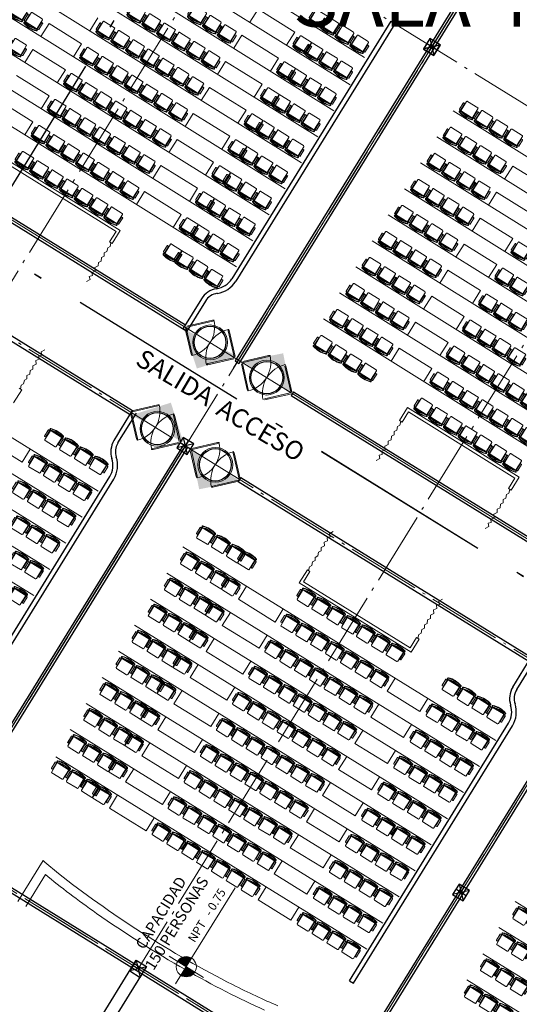
# Model space of a CAD drawing. Units: inches. Extents: x 844 to 2847, y 478 to 905.
# Drawn here: x 1429 to 1445, y 713 to 745 of the extents above; entities that cross this region are included whole.
import ezdxf

# ---------------------------------------------------------------- set-up
doc = ezdxf.new("R2010")
doc.units = ezdxf.units.IN
doc.header["$MEASUREMENT"] = 0
doc.linetypes.add('ACAD_ISO04W100', pattern=[30, 24, -3, 0, -3])
doc.linetypes.add('ACAD_ISO10W100', pattern=[18.5, 12, -3, 0.5, -3])
doc.layers.add('columnas', color=7, linetype='Continuous', lineweight=30, true_color=0x1e1e1e)
doc.layers.add('lineax', color=7, linetype='Continuous', lineweight=30, true_color=0xff7c00)
for name, color, linetype, lineweight in [('CORTE', 156, 'ACAD_ISO10W100', 30), ('ejes', 253, 'ACAD_ISO04W100', 0), ('linea', 252, 'Continuous', 30), ('muros', 142, 'Continuous', 30), ('Nautilus', 32, 'Continuous', 5), ('terreno', 253, 'Continuous', 5), ('texto', 156, 'Continuous', 70)]:
    doc.layers.add(name, color=color, linetype=linetype, lineweight=lineweight)
doc.styles.add('ARIALREG', font='arial.ttf')
doc.styles.get("Standard").update_dxf_attribs({"font": 'arial.ttf'})

# ---------------------------------------------------------------- blocks, each defined once
blk = doc.blocks.new('sillaudit')
for p, q in [((-0.253, -0.07), (-0.247, -0.088)), ((-0.239, -0.065), (-0.233, -0.083)), ((-0.22, -0.125), (-0.22, -0.45)), ((-0.195, -0.1), (0.195, -0.1)), ((0.22, -0.125), (0.22, -0.45)), ((0.233, -0.082), (0.239, -0.064)), ((0.248, -0.087), (0.254, -0.069)), ((0.195, -0.475), (-0.195, -0.475))]:
    blk.add_line(p, q)
at = {"color": 8}
for p, q in [((-0.082, -0.101), (-0.082, -0.074)), ((0.084, -0.074), (0.084, -0.101))]:
    blk.add_line(p, q, dxfattribs=at)
for points in [[(-0.285, -0.125, -0.414214), (-0.275, -0.115), (-0.245, -0.115, -0.414214), (-0.235, -0.125), (-0.235, -0.355, -0.414214), (-0.245, -0.365), (-0.275, -0.365, -0.414214), (-0.285, -0.355)], [(0.235, -0.125, -0.414214), (0.245, -0.115), (0.275, -0.115, -0.414214), (0.285, -0.125), (0.285, -0.355, -0.414214), (0.275, -0.365), (0.245, -0.365, -0.414214), (0.235, -0.355)]]:
    blk.add_lwpolyline(points, format="xyb", close=True)
for centre, radius, start, end in [((0.002, -0.775), 0.775, 72.2669, 107.9708), ((-0.23, -0.062), 0.025, 107.9708, 198.7349), ((-0.224, -0.08), 0.025, 198.7349, 287.9509), ((-0.23, -0.062), 0.01, 107.9708, 198.7349), ((0.002, -0.775), 0.76, 72.2669, 107.9708), ((-0.224, -0.08), 0.01, 198.7349, 287.9509), ((0.002, -0.775), 0.721, 72.2869, 107.9509), ((-0.195, -0.125), 0.025, 90, 180), ((0.002, -0.775), 0.706, 72.2869, 107.9509), ((0.195, -0.125), 0.025, 0, 90), ((0.224, -0.079), 0.025, 252.2869, 341.5029), ((0.224, -0.079), 0.01, 252.2869, 341.5029), ((0.23, -0.061), 0.01, 341.5029, 72.2669), ((0.23, -0.061), 0.025, 341.5029, 72.2669), ((-0.195, -0.45), 0.025, 180, 270), ((0.195, -0.45), 0.025, 270, 360)]:
    blk.add_arc(centre, radius, start, end)

msp = doc.modelspace()

# ---------------------------------------------------------------- hatches: boundary and pattern name
at = {"layer": 'linea', "ltscale": 0.05}
h = msp.add_hatch(color=256, dxfattribs=at)
h.paths.add_polyline_path([(1434.484, 734.045), (1434.309, 733.698), (1433.886, 734.983), (1434.233, 734.807, 0.414214)])
h.paths.add_polyline_path([(1434.309, 733.698), (1434.484, 734.045, 0.198912), (1434.917, 734.013, 0.198912), (1435.246, 734.296), (1435.594, 734.121)])
h = msp.add_hatch(color=256, dxfattribs=at)
h.paths.add_polyline_path([(1436.907, 733.874), (1437.124, 734.197), (1435.796, 733.936), (1436.119, 733.719, -0.414214)])
h.paths.add_polyline_path([(1437.124, 734.197), (1436.907, 733.874, -0.198912), (1437.147, 733.512, -0.198912), (1437.061, 733.087), (1437.384, 732.87)])
h = msp.add_hatch(color=256, dxfattribs=at)
h.paths.add_polyline_path([(1433.28, 732.24), (1433.46, 732.586), (1432.17, 732.178), (1432.515, 731.999, -0.414214)])
h.paths.add_polyline_path([(1433.46, 732.586), (1433.28, 732.24, -0.198912), (1433.56, 731.908, -0.198912), (1433.522, 731.475), (1433.867, 731.296)])
h = msp.add_hatch(color=256, dxfattribs=at)
h.paths.add_polyline_path([(1434.597, 730.087), (1434.382, 729.762), (1434.112, 731.088), (1434.437, 730.873, 0.414214)])
h.paths.add_polyline_path([(1434.382, 729.762), (1434.597, 730.087, 0.198912), (1435.023, 730.004, 0.198912), (1435.383, 730.247), (1435.707, 730.032)])

# ---------------------------------------------------------------- linework, layer by layer
at = {"layer": 'columnas'}
for p, q in [((1441.909, 744.462), (1442.039, 743.911)), ((1441.912, 744.457), (1442.042, 743.907)), ((1442.249, 744.252), (1441.698, 744.122)), ((1442.252, 744.247), (1441.702, 744.117)), ((1442.144, 744.081), (1441.803, 744.292)), ((1442.147, 744.077), (1441.807, 744.287)), ((1441.868, 744.016), (1442.079, 744.357)), ((1441.872, 744.012), (1442.082, 744.352)), ((1433.824, 731.004), (1434.035, 731.344)), ((1433.864, 731.45), (1433.994, 730.899)), ((1434.205, 731.239), (1433.654, 731.109)), ((1434.1, 731.069), (1433.759, 731.279)), ((1442.862, 716.891), (1442.992, 716.341)), ((1443.202, 716.681), (1442.651, 716.551)), ((1443.097, 716.511), (1442.756, 716.721)), ((1442.821, 716.446), (1443.032, 716.786)), ((1432.329, 714.398), (1432.459, 713.847)), ((1432.669, 714.188), (1432.119, 714.058)), ((1432.674, 714.189), (1432.123, 714.059)), ((1432.564, 714.018), (1432.224, 714.228))]:
    msp.add_line(p, q, dxfattribs=at)
for points in [[(1441.698, 744.122), (1442.039, 743.911), (1442.249, 744.252), (1441.909, 744.462)], [(1441.702, 744.117), (1442.042, 743.907), (1442.252, 744.247), (1441.912, 744.457)], [(1433.654, 731.109), (1433.994, 730.899), (1434.205, 731.239), (1433.864, 731.45)], [(1442.651, 716.551), (1442.992, 716.341), (1443.202, 716.681), (1442.862, 716.891)], [(1432.119, 714.058), (1432.459, 713.847), (1432.669, 714.188), (1432.329, 714.398)]]:
    msp.add_lwpolyline(points, close=True, dxfattribs=at)
at = {"layer": 'CORTE', "ltscale": 0.5}
for p, q in [((1469.581, 806.506), (1413.829, 716.296)), ((1469.582, 806.501), (1413.83, 716.292)), ((1399.029, 755.317), (1527.338, 676.018)), ((1399.03, 755.313), (1527.339, 676.014))]:
    msp.add_line(p, q, dxfattribs=at)
at = {"layer": 'ejes', "ltscale": 0.1}
for p, q in [((1477.369, 815.999), (1419.382, 722.174)), ((1483.877, 811.977), (1425.89, 718.152)), ((1490.384, 807.955), (1432.397, 714.13)), ((1496.885, 803.938), (1438.898, 710.113)), ((1435.47, 748.204), (1541.887, 682.434)), ((1420.915, 739.218), (1462.159, 713.728)), ((1399.684, 734.348), (1471.436, 690.003)), ((1400.024, 734.138), (1525.794, 656.408)), ((1446.944, 723.131), (1438.901, 710.117))]:
    msp.add_line(p, q, dxfattribs=at)
at = {"layer": 'lineax'}
msp.add_line((1442.927, 716.616), (1442.978, 716.628), dxfattribs=at)
at = {"layer": 'muros'}
for p, q in [((1443.485, 746.779), (1435.555, 733.947)), ((1443.613, 746.7), (1435.682, 733.868)), ((1440.635, 745.02), (1435.446, 736.624)), ((1440.763, 744.941), (1435.574, 736.545)), ((1440.635, 745.02), (1440.763, 744.941)), ((1424.448, 740.988), (1433.932, 735.126)), ((1424.369, 740.86), (1433.981, 734.919)), ((1422.639, 738.064), (1432.128, 732.199)), ((1422.718, 738.191), (1432.207, 732.327)), ((1434.457, 735.975), (1433.854, 734.998)), ((1434.585, 735.896), (1433.981, 734.919)), ((1399.644, 734.285), (1451.874, 702.005)), ((1399.723, 734.412), (1471.476, 690.067)), ((1435.555, 733.947), (1435.682, 733.868)), ((1437.463, 732.944), (1437.384, 732.816)), ((1437.463, 732.944), (1446.947, 727.082)), ((1437.384, 732.816), (1446.869, 726.955)), ((1431.604, 731.35), (1432.207, 732.327)), ((1431.732, 731.272), (1432.335, 732.248)), ((1432.207, 732.327), (1432.128, 732.199)), ((1433.87, 731.213), (1425.826, 718.197)), ((1433.998, 731.134), (1425.953, 718.118)), ((1426.277, 721.779), (1431.465, 730.175)), ((1426.404, 721.701), (1431.593, 730.096)), ((1435.738, 730.145), (1435.659, 730.017)), ((1435.659, 730.017), (1445.139, 724.158)), ((1435.738, 730.145), (1445.218, 724.286)), ((1444.615, 723.309), (1445.218, 724.286)), ((1444.742, 723.231), (1445.346, 724.207)), ((1446.88, 723.171), (1438.837, 710.157)), ((1447.007, 723.092), (1438.964, 710.078)), ((1439.287, 713.738), (1444.476, 722.134)), ((1439.415, 713.66), (1444.604, 722.055)), ((1432.319, 714.414), (1428.534, 708.292)), ((1432.659, 714.204), (1428.874, 708.082)), ((1439.287, 713.738), (1439.415, 713.66))]:
    msp.add_line(p, q, dxfattribs=at)
for centre, radius, start, end in [((1434.851, 736.992), 0.7, 278.2877, 328.2825), ((1434.851, 736.992), 0.85, 278.2877, 328.2825), ((1435.052, 735.607), 0.7, 98.2877, 148.2825), ((1435.052, 735.607), 0.55, 98.2877, 148.2825), ((1432.199, 730.982), 0.7, 148.2827, 198.2775), ((1432.199, 730.982), 0.55, 148.2827, 198.2775), ((1430.87, 730.543), 0.7, 328.2827, 18.2775), ((1430.87, 730.543), 0.85, 328.2827, 18.2775), ((1445.21, 722.941), 0.7, 148.2827, 198.2775), ((1445.21, 722.941), 0.55, 148.2827, 198.2775), ((1443.881, 722.502), 0.7, 328.2827, 18.2775), ((1443.881, 722.502), 0.85, 328.2827, 18.2775)]:
    msp.add_arc(centre, radius, start, end, dxfattribs=at)
at = {"layer": 'Nautilus', "ltscale": 0.05}
for centre, radius in [((1434.74, 734.552), 0.567), ((1434.74, 734.552), 0.528), ((1434.74, 734.552), 0.517), ((1436.59, 733.403), 0.567), ((1436.59, 733.403), 0.528), ((1436.59, 733.403), 0.517), ((1433.019, 731.737), 0.567), ((1433.019, 731.737), 0.528), ((1433.019, 731.737), 0.517), ((1434.91, 730.56), 0.567), ((1434.91, 730.56), 0.528), ((1434.91, 730.56), 0.517)]:
    msp.add_circle(centre, radius, dxfattribs=at)
at = {"layer": 'terreno'}
for p, q in [((1439.776, 743.837), (1429.651, 750.148)), ((1439.306, 742.952), (1429.122, 749.299)), ((1438.777, 742.103), (1428.593, 748.45)), ((1438.249, 741.254), (1428.065, 747.602)), ((1437.72, 740.406), (1427.536, 746.753)), ((1443.549, 746.739), (1435.504, 733.723)), ((1437.191, 739.557), (1427.007, 745.904)), ((1436.04, 744.988), (1436.305, 745.412)), ((1437.5, 744.667), (1436.305, 745.412)), ((1430.811, 744.711), (1431.076, 745.136)), ((1436.662, 738.708), (1426.478, 745.056)), ((1429.219, 744.526), (1429.483, 744.95)), ((1430.547, 744.287), (1429.483, 744.95)), ((1435.511, 744.139), (1435.776, 744.563)), ((1436.971, 743.818), (1435.776, 744.563)), ((1437.236, 744.242), (1437.5, 744.667)), ((1436.133, 737.86), (1425.949, 744.207)), ((1430.283, 743.863), (1430.547, 744.287)), ((1428.69, 743.677), (1428.954, 744.101)), ((1430.018, 743.438), (1428.954, 744.101)), ((1436.707, 743.394), (1436.971, 743.818)), ((1434.982, 743.29), (1435.247, 743.715)), ((1436.442, 742.969), (1435.247, 743.715)), ((1435.604, 737.011), (1425.42, 743.358)), ((1429.489, 742.59), (1428.425, 743.253)), ((1429.754, 743.014), (1430.018, 743.438)), ((1434.453, 742.442), (1434.718, 742.866)), ((1435.913, 742.121), (1434.718, 742.866)), ((1436.178, 742.545), (1436.442, 742.969)), ((1429.225, 742.165), (1429.489, 742.59)), ((1428.96, 741.741), (1427.896, 742.404)), ((1433.924, 741.593), (1434.189, 742.017)), ((1435.384, 741.272), (1434.189, 742.017)), ((1435.649, 741.696), (1435.913, 742.121)), ((1452.791, 735.794), (1442.666, 742.104)), ((1428.696, 741.317), (1428.96, 741.741)), ((1435.12, 740.848), (1435.384, 741.272)), ((1452.321, 734.908), (1442.137, 741.255)), ((1424.418, 740.918), (1461.638, 717.915)), ((1433.395, 740.744), (1433.66, 741.169)), ((1434.855, 740.423), (1433.66, 741.169)), ((1431.809, 738.198), (1428.167, 740.468)), ((1431.671, 738.166), (1428.199, 740.33)), ((1432.866, 739.896), (1433.131, 740.32)), ((1434.327, 739.575), (1433.131, 740.32)), ((1434.591, 739.999), (1434.855, 740.423)), ((1451.792, 734.059), (1441.608, 740.407)), ((1444.349, 739.877), (1444.614, 740.301)), ((1445.678, 739.638), (1444.614, 740.301)), ((1430.433, 740.229), (1430.412, 740.242)), ((1432.338, 739.047), (1432.602, 739.471)), ((1433.798, 738.726), (1432.602, 739.471)), ((1434.062, 739.15), (1434.327, 739.575)), ((1451.264, 733.211), (1441.08, 739.558)), ((1443.82, 739.028), (1444.085, 739.452)), ((1445.149, 738.789), (1444.085, 739.452)), ((1433.533, 738.302), (1433.798, 738.726)), ((1450.735, 732.362), (1440.551, 738.709)), ((1443.291, 738.179), (1443.556, 738.604)), ((1444.62, 737.941), (1443.556, 738.604)), ((1431.459, 737.827), (1431.671, 738.166)), ((1431.544, 737.774), (1431.809, 738.198)), ((1431.544, 737.774), (1431.459, 737.827)), ((1450.206, 731.513), (1440.022, 737.861)), ((1442.762, 737.331), (1443.027, 737.755)), ((1444.091, 737.092), (1443.027, 737.755)), ((1444.355, 737.516), (1444.62, 737.941)), ((1443.826, 736.668), (1444.091, 737.092)), ((1449.677, 730.665), (1439.493, 737.012)), ((1442.233, 736.482), (1442.498, 736.906)), ((1443.562, 736.243), (1442.498, 736.906)), ((1449.148, 729.816), (1438.964, 736.163)), ((1443.297, 735.819), (1443.562, 736.243)), ((1420.879, 736.011), (1431.087, 729.702)), ((1441.705, 735.633), (1441.969, 736.058)), ((1443.033, 735.395), (1441.969, 736.058)), ((1420.353, 735.161), (1430.561, 728.852)), ((1448.619, 728.967), (1438.435, 735.315)), ((1441.176, 734.785), (1441.44, 735.209)), ((1442.504, 734.546), (1441.44, 735.209)), ((1442.769, 734.97), (1443.033, 735.395)), ((1442.24, 734.122), (1442.504, 734.546)), ((1419.827, 734.31), (1430.035, 728.001)), ((1440.647, 733.936), (1440.911, 734.36)), ((1441.975, 733.697), (1440.911, 734.36)), ((1441.711, 733.273), (1441.975, 733.697)), ((1419.302, 733.459), (1429.509, 727.15)), ((1428.592, 733.008), (1428.329, 732.582)), ((1428.507, 733.06), (1428.592, 733.008)), ((1418.776, 732.609), (1428.984, 726.3)), ((1440.917, 732), (1441.182, 732.424)), ((1441.002, 731.947), (1441.214, 732.287)), ((1444.824, 730.155), (1441.182, 732.424)), ((1444.686, 730.123), (1441.214, 732.287)), ((1441.002, 731.947), (1440.917, 732)), ((1443.448, 732.185), (1443.427, 732.198)), ((1427.54, 731.306), (1428.607, 730.647)), ((1433.929, 731.174), (1425.885, 718.158)), ((1433.934, 731.174), (1425.889, 718.157)), ((1428.87, 731.073), (1428.607, 730.647)), ((1444.474, 729.783), (1444.686, 730.123)), ((1444.559, 729.73), (1444.824, 730.155)), ((1444.559, 729.73), (1444.474, 729.783)), ((1433.85, 727.883), (1444.058, 721.574)), ((1437.913, 727.136), (1437.65, 726.71)), ((1437.913, 727.136), (1437.998, 727.083)), ((1433.324, 727.032), (1443.532, 720.724)), ((1437.998, 727.083), (1437.787, 726.743)), ((1435.926, 726.6), (1435.663, 726.175)), ((1437.65, 726.71), (1441.3, 724.454)), ((1437.787, 726.743), (1441.268, 724.592)), ((1432.799, 726.182), (1443.006, 719.873)), ((1435.663, 726.175), (1436.861, 725.434)), ((1437.124, 725.86), (1436.861, 725.434)), ((1435.4, 725.75), (1435.137, 725.324)), ((1432.273, 725.331), (1442.481, 719.022)), ((1435.137, 725.324), (1436.335, 724.584)), ((1434.874, 724.899), (1434.611, 724.474)), ((1436.598, 725.009), (1436.335, 724.584)), ((1441.478, 724.932), (1441.268, 724.592)), ((1441.563, 724.879), (1441.3, 724.454)), ((1441.478, 724.932), (1441.563, 724.879)), ((1439.033, 724.685), (1439.054, 724.672)), ((1431.747, 724.48), (1441.955, 718.172)), ((1434.611, 724.474), (1435.81, 723.733)), ((1434.348, 724.048), (1434.086, 723.623)), ((1436.073, 724.158), (1435.81, 723.733)), ((1431.221, 723.63), (1441.429, 717.321)), ((1434.086, 723.623), (1435.284, 722.882)), ((1440.774, 723.604), (1440.512, 723.178)), ((1435.547, 723.308), (1435.284, 722.882)), ((1433.823, 723.198), (1433.56, 722.772)), ((1440.512, 723.178), (1441.578, 722.519)), ((1441.841, 722.944), (1441.578, 722.519)), ((1430.696, 722.779), (1440.903, 716.47)), ((1433.56, 722.772), (1434.758, 722.032)), ((1440.249, 722.753), (1439.986, 722.328)), ((1433.297, 722.347), (1433.034, 721.922)), ((1435.021, 722.457), (1434.758, 722.032)), ((1439.986, 722.328), (1441.052, 721.668)), ((1441.315, 722.094), (1441.052, 721.668)), ((1430.17, 721.928), (1440.378, 715.62)), ((1433.034, 721.922), (1434.233, 721.181)), ((1439.723, 721.902), (1439.46, 721.477)), ((1432.771, 721.496), (1432.508, 721.071)), ((1434.495, 721.606), (1434.233, 721.181)), ((1439.46, 721.477), (1440.527, 720.818)), ((1429.704, 721.041), (1439.852, 714.769)), ((1432.508, 721.071), (1433.707, 720.33)), ((1439.197, 721.052), (1438.934, 720.626)), ((1440.789, 721.243), (1440.527, 720.818)), ((1433.97, 720.756), (1433.707, 720.33)), ((1432.246, 720.646), (1431.983, 720.22)), ((1438.934, 720.626), (1440.001, 719.967)), ((1440.264, 720.392), (1440.001, 719.967)), ((1431.983, 720.22), (1433.181, 719.48)), ((1438.671, 720.201), (1438.409, 719.776)), ((1431.72, 719.795), (1431.457, 719.37)), ((1433.444, 719.905), (1433.181, 719.48)), ((1438.409, 719.776), (1439.475, 719.116)), ((1439.738, 719.542), (1439.475, 719.116)), ((1431.457, 719.37), (1432.655, 718.629)), ((1438.146, 719.35), (1437.883, 718.925)), ((1432.918, 719.054), (1432.655, 718.629)), ((1437.883, 718.925), (1438.949, 718.266)), ((1437.62, 718.5), (1437.357, 718.074)), ((1439.212, 718.691), (1438.949, 718.266)), ((1437.357, 718.074), (1438.424, 717.415)), ((1438.686, 717.84), (1438.424, 717.415)), ((1429.291, 717.654), (1428.467, 716.32)), ((1437.094, 717.649), (1436.831, 717.224)), ((1429.365, 717.202), (1428.722, 716.162)), ((1436.831, 717.224), (1437.898, 716.565)), ((1438.161, 716.99), (1437.898, 716.565)), ((1433.614, 713.636, 0.134), (1435.56, 716.773)), ((1436.569, 716.798), (1436.306, 716.373)), ((1436.306, 716.373), (1437.372, 715.714)), ((1444.69, 716.32), (1454.898, 710.011)), ((1437.635, 716.139), (1437.372, 715.714)), ((1444.164, 715.47), (1454.372, 709.161)), ((1443.639, 714.619), (1453.846, 708.31)), ((1433.4, 714.543, 0.134), (1434.521, 713.85, 0.134)), ((1443.113, 713.768), (1453.321, 707.459))]:
    msp.add_line(p, q, dxfattribs=at)
at = {"layer": 'terreno', "extrusion": (1.03782e-16, -6.5014e-17, -1)}
for p, q in [((1433.976, 735.084), (1434.817, 735.277)), ((1434.825, 735.243), (1433.984, 735.05)), ((1434.817, 735.277), (1434.865, 735.276)), ((1434.867, 735.265), (1434.825, 735.243)), ((1434.865, 735.276), (1434.867, 735.265)), ((1434.121, 734.166), (1433.928, 735.007)), ((1433.962, 735.015), (1434.155, 734.174)), ((1435.33, 734.975), (1435.329, 734.927)), ((1435.329, 734.927), (1435.523, 734.086)), ((1435.342, 734.977), (1435.33, 734.975)), ((1435.363, 734.935), (1435.342, 734.977)), ((1435.557, 734.094), (1435.363, 734.935)), ((1434.155, 734.174), (1434.154, 734.126)), ((1434.143, 734.123), (1434.121, 734.166)), ((1434.154, 734.126), (1434.143, 734.123)), ((1434.66, 733.858), (1434.617, 733.836)), ((1435.501, 734.051), (1434.66, 733.858)), ((1434.668, 733.824), (1435.509, 734.017)), ((1435.952, 733.011), (1435.759, 733.852)), ((1435.793, 733.86), (1435.986, 733.019)), ((1435.807, 733.929), (1436.648, 734.122)), ((1436.656, 734.088), (1435.815, 733.895)), ((1436.648, 734.122), (1436.696, 734.121)), ((1436.699, 734.11), (1436.656, 734.088)), ((1436.696, 734.121), (1436.699, 734.11)), ((1434.617, 733.836), (1434.619, 733.824)), ((1434.619, 733.824), (1434.668, 733.824)), ((1437.18, 733.778), (1437.373, 732.937)), ((1437.192, 733.829), (1437.181, 733.826)), ((1437.214, 733.786), (1437.192, 733.829)), ((1437.407, 732.945), (1437.214, 733.786)), ((1435.974, 732.969), (1435.952, 733.011)), ((1435.985, 732.971), (1435.974, 732.969)), ((1435.986, 733.019), (1435.985, 732.971)), ((1437.351, 732.902), (1436.51, 732.709)), ((1436.518, 732.675), (1437.359, 732.868)), ((1432.174, 732.254), (1432.367, 731.413)), ((1432.188, 732.323), (1433.029, 732.516)), ((1433.037, 732.482), (1432.196, 732.289)), ((1433.029, 732.516), (1433.077, 732.516)), ((1433.08, 732.504), (1433.037, 732.482)), ((1433.077, 732.516), (1433.08, 732.504)), ((1432.333, 731.405), (1432.14, 732.246)), ((1433.543, 732.214), (1433.542, 732.166)), ((1433.542, 732.166), (1433.735, 731.325)), ((1433.554, 732.217), (1433.543, 732.214)), ((1433.576, 732.174), (1433.554, 732.217)), ((1433.769, 731.333), (1433.576, 732.174)), ((1432.355, 731.363), (1432.333, 731.405)), ((1432.367, 731.365), (1432.355, 731.363)), ((1432.367, 731.413), (1432.367, 731.365)), ((1433.713, 731.29), (1432.872, 731.097)), ((1434.141, 731.095), (1434.982, 731.288)), ((1434.982, 731.288), (1435.03, 731.287)), ((1435.03, 731.287), (1435.033, 731.276)), ((1432.872, 731.097), (1432.829, 731.075)), ((1432.829, 731.075), (1432.832, 731.064)), ((1432.832, 731.064), (1432.88, 731.063)), ((1432.88, 731.063), (1433.721, 731.256)), ((1434.286, 730.177), (1434.093, 731.018)), ((1434.127, 731.026), (1434.32, 730.185)), ((1434.99, 731.254), (1434.149, 731.061)), ((1435.033, 731.276), (1434.99, 731.254)), ((1435.507, 730.989), (1435.495, 730.986)), ((1435.495, 730.986), (1435.495, 730.938)), ((1435.529, 730.946), (1435.507, 730.989)), ((1435.495, 730.938), (1435.688, 730.097)), ((1435.722, 730.105), (1435.529, 730.946)), ((1434.308, 730.134), (1434.286, 730.177)), ((1434.319, 730.137), (1434.308, 730.134)), ((1434.32, 730.185), (1434.319, 730.137)), ((1435.666, 730.062), (1434.825, 729.869)), ((1434.833, 729.835), (1435.674, 730.028)), ((1434.825, 729.869), (1434.782, 729.847)), ((1434.782, 729.847), (1434.785, 729.836)), ((1434.785, 729.836), (1434.833, 729.835))]:
    msp.add_line(p, q, dxfattribs=at)
at = {"layer": 'terreno'}
for points in [[(1431.502, 737.8), (1431.476, 737.675), (1431.398, 737.638), (1431.371, 737.513), (1431.286, 737.471), (1431.288, 737.367), (1431.197, 737.322), (1431.184, 737.2), (1431.094, 737.157), (1431.091, 737.044), (1430.983, 736.998), (1430.992, 736.873), (1430.885, 736.834), (1430.898, 736.728), (1430.796, 736.704), (1430.821, 736.598), (1430.701, 736.532)], [(1428.549, 733.034), (1428.574, 733.159), (1428.652, 733.197), (1428.679, 733.322), (1428.764, 733.364), (1428.761, 733.468), (1428.852, 733.514), (1428.865, 733.636), (1428.954, 733.679), (1428.957, 733.791), (1429.065, 733.839), (1429.055, 733.963), (1429.162, 734.003), (1429.149, 734.109), (1429.251, 734.133), (1429.226, 734.239), (1429.345, 734.305)], [(1440.96, 731.974), (1440.934, 731.849), (1440.856, 731.811), (1440.829, 731.686), (1440.744, 731.644), (1440.746, 731.54), (1440.655, 731.495), (1440.642, 731.373), (1440.552, 731.33), (1440.549, 731.218), (1440.441, 731.171), (1440.45, 731.047), (1440.343, 731.007), (1440.356, 730.901), (1440.254, 730.877), (1440.279, 730.771), (1440.159, 730.705)], [(1444.517, 729.757), (1444.491, 729.632), (1444.413, 729.594), (1444.386, 729.469), (1444.301, 729.427), (1444.303, 729.323), (1444.212, 729.278), (1444.199, 729.156), (1444.109, 729.113), (1444.106, 729.001), (1443.998, 728.954), (1444.007, 728.83), (1443.9, 728.79), (1443.913, 728.684), (1443.811, 728.66), (1443.836, 728.554), (1443.716, 728.488)], [(1437.955, 727.109), (1437.98, 727.234), (1438.058, 727.272), (1438.085, 727.398), (1438.17, 727.439), (1438.167, 727.543), (1438.258, 727.589), (1438.271, 727.711), (1438.36, 727.754), (1438.363, 727.867), (1438.471, 727.914), (1438.461, 728.038), (1438.568, 728.078), (1438.555, 728.184), (1438.656, 728.208), (1438.632, 728.314), (1438.751, 728.381)], [(1441.52, 724.906), (1441.545, 725.031), (1441.624, 725.069), (1441.65, 725.194), (1441.735, 725.236), (1441.732, 725.34), (1441.823, 725.386), (1441.836, 725.508), (1441.925, 725.551), (1441.928, 725.663), (1442.036, 725.711), (1442.026, 725.835), (1442.133, 725.875), (1442.121, 725.981), (1442.222, 726.005), (1442.197, 726.111), (1442.317, 726.177)]]:
    msp.add_lwpolyline(points, dxfattribs=at)
at = {"layer": 'terreno', "const_width": 0.33, "elevation": 0.134}
for points in [[(1434.047, 714.337, 0.414214), (1433.82, 714.283, 1)], [(1433.874, 714.056, 0.414214), (1434.101, 714.11, 0.414214)]]:
    msp.add_lwpolyline(points, format="xyb", dxfattribs=at)
at = {"layer": 'terreno'}
msp.add_circle((1433.961, 714.197, 0.134), 0.33, dxfattribs=at)
at = {"layer": 'terreno', "extrusion": (1.03782e-16, -6.5014e-17, -1)}
for centre, start, end in [((-1433.934, 735.056), 166.7154, 257.4157), ((-1435.55, 734.044), 346.7141, 77.4144), ((-1435.766, 733.902), 166.7154, 257.4157), ((-1437.4, 732.895), 346.7141, 77.4144), ((-1432.147, 732.296), 166.7154, 257.4157), ((-1433.763, 731.284), 346.7141, 77.4144), ((-1434.099, 731.068), 166.7154, 257.4157), ((-1435.715, 730.055), 346.7141, 77.4144)]:
    msp.add_arc(centre, 0.956, start, end, dxfattribs=at)
at = {"layer": 'terreno'}
for points, knots in [([(1436.947, 712.922), (1436.484, 713.119), (1435.986, 713.352), (1434.507, 714.101), (1433.479, 714.69), (1431.517, 715.943), (1430.584, 716.607), (1429.621, 717.378), (1429.452, 717.517), (1429.291, 717.654)], [4.067539, 4.067539, 4.067539, 4.067539, 4.317476, 4.317476, 4.784979, 4.784979, 5.252482, 5.252482, 5.3572, 5.3572, 5.3572, 5.3572]), ([(1436.51, 712.785), (1435.707, 713.142), (1434.825, 713.593), (1432.943, 714.664), (1431.944, 715.297), (1430.429, 716.362), (1429.865, 716.79), (1429.365, 717.202)], [4.123337, 4.123337, 4.123337, 4.123337, 4.537188, 4.537188, 4.996172, 4.996172, 5.301475, 5.301475, 5.301475, 5.301475])]:
    msp.add_open_spline(points, degree=3, knots=knots, dxfattribs=at)

# ---------------------------------------------------------------- block references
for p, rotation in [((1428.362, 745.101), 148.0667456266476), ((1432.212, 745.058), 148.0667456266476), ((1434.192, 745.002), 148.0667456266476), ((1438.152, 744.891), 148.0667456266476), ((1428.846, 744.799), 148.0667456266476), ((1432.696, 744.757), 148.0667456266476), ((1434.676, 744.701), 148.0667456266476), ((1438.517, 744.663), 148.0667456266476), ((1431.199, 744.511), 148.0667456266476), ((1433.179, 744.455), 148.0667456266476), ((1435.16, 744.399), 148.0667456266476), ((1439.001, 744.362), 148.0667456266476), ((1428.317, 743.951), 148.0667456266476), ((1431.683, 744.209), 148.0667456266476), ((1432.167, 743.908), 148.0667456266476), ((1433.663, 744.154), 148.0667456266476), ((1437.623, 744.042), 148.0667456266476), ((1439.485, 744.06), 148.0667456266476), ((1430.67, 743.662), 148.0667456266476), ((1432.65, 743.606), 148.0667456266476), ((1434.147, 743.852), 148.0667456266476), ((1437.988, 743.814), 148.0667456266476), ((1431.154, 743.361), 148.0667456266476), ((1433.134, 743.305), 148.0667456266476), ((1434.631, 743.551), 148.0667456266476), ((1438.472, 743.513), 148.0667456266476), ((1431.638, 743.059), 148.0667456266476), ((1433.618, 743.003), 148.0667456266476), ((1437.095, 743.193), 148.0667456266476), ((1437.459, 742.966), 148.0667456266476), ((1438.956, 743.212), 148.0667456266476), ((1430.141, 742.814), 148.0667456266476), ((1432.122, 742.758), 148.0667456266476), ((1434.102, 742.702), 148.0667456266476), ((1437.943, 742.664), 148.0667456266476), ((1430.625, 742.512), 148.0667456266476), ((1432.605, 742.456), 148.0667456266476), ((1436.566, 742.345), 148.0667456266476), ((1438.427, 742.363), 148.0667456266476), ((1431.109, 742.211), 148.0667456266476), ((1433.089, 742.155), 148.0667456266476), ((1436.931, 742.117), 148.0667456266476), ((1429.612, 741.965), 148.0667456266476), ((1430.096, 741.663), 148.0667456266476), ((1431.593, 741.909), 148.0667456266476), ((1433.573, 741.853), 148.0667456266476), ((1437.414, 741.816), 148.0667456266476), ((1443.054, 741.903), 148.0667456266476), ((1430.58, 741.362), 148.0667456266476), ((1432.076, 741.608), 148.0667456266476), ((1436.037, 741.496), 148.0667456266476), ((1437.898, 741.514), 148.0667456266476), ((1443.538, 741.602), 148.0667456266476), ((1429.084, 741.116), 148.0667456266476), ((1431.064, 741.06), 148.0667456266476), ((1432.56, 741.306), 148.0667456266476), ((1433.044, 741.005), 148.0667456266476), ((1436.402, 741.268), 148.0667456266476), ((1442.525, 741.055), 148.0667456266476), ((1444.022, 741.3), 148.0667456266476), ((1429.567, 740.815), 148.0667456266476), ((1431.547, 740.759), 148.0667456266476), ((1436.885, 740.967), 148.0667456266476), ((1443.009, 740.753), 148.0667456266476), ((1444.505, 740.999), 148.0667456266476), ((1430.051, 740.513), 148.0667456266476), ((1432.031, 740.457), 148.0667456266476), ((1435.508, 740.647), 148.0667456266476), ((1435.873, 740.42), 148.0667456266476), ((1437.369, 740.666), 148.0667456266476), ((1443.493, 740.452), 148.0667456266476), ((1428.555, 740.268), 148.0667456266476), ((1430.535, 740.212), 148.0667456266476), ((1432.515, 740.156), 148.0667456266476), ((1436.356, 740.118), 148.0667456266476), ((1441.996, 740.206), 148.0667456266476), ((1443.976, 740.15), 148.0667456266476), ((1429.038, 739.966), 148.0667456266476), ((1431.018, 739.91), 148.0667456266476), ((1434.979, 739.799), 148.0667456266476), ((1436.84, 739.817), 148.0667456266476), ((1442.48, 739.905), 148.0667456266476), ((1429.522, 739.665), 148.0667456266476), ((1431.502, 739.609), 148.0667456266476), ((1435.344, 739.571), 148.0667456266476), ((1442.964, 739.603), 148.0667456266476), ((1430.006, 739.363), 148.0667456266476), ((1431.986, 739.307), 148.0667456266476), ((1435.827, 739.27), 148.0667456266476), ((1441.467, 739.357), 148.0667456266476), ((1443.447, 739.302), 148.0667456266476), ((1430.49, 739.062), 148.0667456266476), ((1430.973, 738.76), 148.0667456266476), ((1434.45, 738.95), 148.0667456266476), ((1436.311, 738.968), 148.0667456266476), ((1441.951, 739.056), 148.0667456266476), ((1431.457, 738.459), 148.0667456266476), ((1434.815, 738.722), 148.0667456266476), ((1440.938, 738.509), 148.0667456266476), ((1442.435, 738.754), 148.0667456266476), ((1442.919, 738.453), 148.0667456266476), ((1435.299, 738.421), 148.0667456266476), ((1435.782, 738.12), 148.0667456266476), ((1441.422, 738.207), 148.0667456266476), ((1433.921, 738.101), 148.0667456266476), ((1434.286, 737.874), 148.0667456266476), ((1441.906, 737.906), 148.0667456266476), ((1434.77, 737.572), 148.0667456266476), ((1440.409, 737.66), 148.0667456266476), ((1442.39, 737.604), 148.0667456266476), ((1433.392, 737.253), 148.0667456266476), ((1435.253, 737.271), 148.0667456266476), ((1440.893, 737.359), 148.0667456266476), ((1444.743, 737.316), 148.0667456266476), ((1433.757, 737.025), 148.0667456266476), ((1441.377, 737.057), 148.0667456266476), ((1434.241, 736.724), 148.0667456266476), ((1439.881, 736.811), 148.0667456266476), ((1440.364, 736.51), 148.0667456266476), ((1441.861, 736.756), 148.0667456266476), ((1434.724, 736.422), 148.0667456266476), ((1440.848, 736.208), 148.0667456266476), ((1444.214, 736.467), 148.0667456266476), ((1439.352, 735.963), 148.0667456266476), ((1441.332, 735.907), 148.0667456266476), ((1444.698, 736.166), 148.0667456266476), ((1439.835, 735.661), 148.0667456266476), ((1443.685, 735.618), 148.0667456266476), ((1440.319, 735.36), 148.0667456266476), ((1444.169, 735.317), 148.0667456266476), ((1438.823, 735.114), 148.0667456266476), ((1440.803, 735.058), 148.0667456266476), ((1444.653, 735.016), 148.0667456266476), ((1439.306, 734.813), 148.0667456266476), ((1443.156, 734.77), 148.0667456266476), ((1438.294, 734.265), 148.0667456266476), ((1439.79, 734.511), 148.0667456266476), ((1443.64, 734.468), 148.0667456266476), ((1438.777, 733.964), 148.0667456266476), ((1440.274, 734.21), 148.0667456266476), ((1444.124, 734.167), 148.0667456266476), ((1439.261, 733.662), 148.0667456266476), ((1442.627, 733.921), 148.0667456266476), ((1443.111, 733.62), 148.0667456266476), ((1444.608, 733.865), 148.0667456266476), ((1439.745, 733.361), 148.0667456266476), ((1443.595, 733.318), 148.0667456266476), ((1442.098, 733.072), 148.0667456266476), ((1444.079, 733.017), 148.0667456266476), ((1442.582, 732.771), 148.0667456266476), ((1444.562, 732.715), 148.0667456266476), ((1443.066, 732.47), 148.0667456266476), ((1445.046, 732.414), 148.0667456266476), ((1441.57, 732.224), 148.0667456266476), ((1443.55, 732.168), 148.0667456266476), ((1442.053, 731.922), 148.0667456266476), ((1444.033, 731.867), 148.0667456266476), ((1442.537, 731.621), 148.0667456266476), ((1444.517, 731.565), 148.0667456266476), ((1429.769, 731.651), 328.2825299649354), ((1443.021, 731.319), 148.0667456266476), ((1445.001, 731.264), 148.0667456266476), ((1430.254, 731.351), 328.2825299649354), ((1443.505, 731.018), 148.0667456266476), ((1430.739, 731.052), 328.2825299649354), ((1443.988, 730.716), 148.0667456266476), ((1444.472, 730.415), 148.0667456266476), ((1429.243, 730.8), 328.2825299649354), ((1429.728, 730.501), 328.2825299649354), ((1431.224, 730.752), 328.2825299649354), ((1430.213, 730.201), 328.2825299649354), ((1428.718, 729.95), 328.2825299649354), ((1430.698, 729.901), 328.2825299649354), ((1429.203, 729.65), 328.2825299649354), ((1429.687, 729.35), 328.2825299649354), ((1430.172, 729.051), 328.2825299649354), ((1428.677, 728.799), 328.2825299649354), ((1429.162, 728.5), 328.2825299649354), ((1434.727, 728.475), 328.2825299649354), ((1429.647, 728.2), 328.2825299649354), ((1435.212, 728.176), 328.2825299649354), ((1428.636, 727.649), 328.2825299649354), ((1434.202, 727.625), 328.2825299649354), ((1435.697, 727.876), 328.2825299649354), ((1436.063, 727.65), 328.2825299649354), ((1429.121, 727.349), 328.2825299649354), ((1434.686, 727.325), 328.2825299649354), ((1435.171, 727.025), 328.2825299649354), ((1433.676, 726.774), 328.2825299649354), ((1435.537, 726.799), 328.2825299649354), ((1428.595, 726.499), 328.2825299649354), ((1434.161, 726.474), 328.2825299649354), ((1438.002, 726.451), 328.2825299649354), ((1434.646, 726.175), 328.2825299649354), ((1438.487, 726.152), 328.2825299649354), ((1433.15, 725.923), 328.2825299649354), ((1435.011, 725.949), 328.2825299649354), ((1438.972, 725.852), 328.2825299649354), ((1433.635, 725.624), 328.2825299649354), ((1437.477, 725.601), 328.2825299649354), ((1439.457, 725.552), 328.2825299649354), ((1432.624, 725.073), 328.2825299649354), ((1434.12, 725.324), 328.2825299649354), ((1434.486, 725.098), 328.2825299649354), ((1437.961, 725.301), 328.2825299649354), ((1439.942, 725.253), 328.2825299649354), ((1433.109, 724.773), 328.2825299649354), ((1436.951, 724.75), 328.2825299649354), ((1438.446, 725.001), 328.2825299649354), ((1440.427, 724.953), 328.2825299649354), ((1433.594, 724.473), 328.2825299649354), ((1437.436, 724.45), 328.2825299649354), ((1438.931, 724.702), 328.2825299649354), ((1439.416, 724.402), 328.2825299649354), ((1440.912, 724.653), 328.2825299649354), ((1432.099, 724.222), 328.2825299649354), ((1433.96, 724.247), 328.2825299649354), ((1437.921, 724.151), 328.2825299649354), ((1439.901, 724.102), 328.2825299649354), ((1432.584, 723.922), 328.2825299649354), ((1436.425, 723.899), 328.2825299649354), ((1438.405, 723.851), 328.2825299649354), ((1440.386, 723.803), 328.2825299649354), ((1433.068, 723.623), 328.2825299649354), ((1436.91, 723.6), 328.2825299649354), ((1438.89, 723.551), 328.2825299649354), ((1442.74, 723.523), 328.2825299649354), ((1431.573, 723.371), 328.2825299649354), ((1433.434, 723.397), 328.2825299649354), ((1437.395, 723.3), 328.2825299649354), ((1439.375, 723.252), 328.2825299649354), ((1443.225, 723.223), 328.2825299649354), ((1432.058, 723.072), 328.2825299649354), ((1435.899, 723.049), 328.2825299649354), ((1437.88, 723), 328.2825299649354), ((1439.86, 722.952), 328.2825299649354), ((1443.71, 722.924), 328.2825299649354), ((1431.047, 722.521), 328.2825299649354), ((1432.543, 722.772), 328.2825299649354), ((1432.908, 722.546), 328.2825299649354), ((1436.384, 722.749), 328.2825299649354), ((1438.365, 722.701), 328.2825299649354), ((1442.215, 722.672), 328.2825299649354), ((1444.195, 722.624), 328.2825299649354), ((1431.532, 722.221), 328.2825299649354), ((1435.374, 722.198), 328.2825299649354), ((1436.869, 722.449), 328.2825299649354), ((1437.354, 722.15), 328.2825299649354), ((1438.849, 722.401), 328.2825299649354), ((1442.7, 722.373), 328.2825299649354), ((1432.017, 721.921), 328.2825299649354), ((1435.859, 721.898), 328.2825299649354), ((1437.839, 721.85), 328.2825299649354), ((1439.334, 722.101), 328.2825299649354), ((1443.184, 722.073), 328.2825299649354), ((1430.521, 721.67), 328.2825299649354), ((1432.383, 721.695), 328.2825299649354), ((1436.343, 721.599), 328.2825299649354), ((1438.324, 721.55), 328.2825299649354), ((1441.689, 721.822), 328.2825299649354), ((1442.174, 721.522), 328.2825299649354), ((1443.669, 721.773), 328.2825299649354), ((1431.006, 721.37), 328.2825299649354), ((1434.848, 721.347), 328.2825299649354), ((1436.828, 721.299), 328.2825299649354), ((1438.809, 721.251), 328.2825299649354), ((1442.659, 721.222), 328.2825299649354), ((1431.491, 721.071), 328.2825299649354), ((1435.333, 721.048), 328.2825299649354), ((1437.313, 720.999), 328.2825299649354), ((1441.163, 720.971), 328.2825299649354), ((1443.144, 720.923), 328.2825299649354), ((1429.996, 720.819), 328.2825299649354), ((1431.857, 720.845), 328.2825299649354), ((1435.818, 720.748), 328.2825299649354), ((1437.798, 720.7), 328.2825299649354), ((1441.648, 720.671), 328.2825299649354), ((1430.481, 720.52), 328.2825299649354), ((1430.965, 720.22), 328.2825299649354), ((1434.322, 720.497), 328.2825299649354), ((1436.303, 720.448), 328.2825299649354), ((1438.283, 720.4), 328.2825299649354), ((1442.133, 720.372), 328.2825299649354), ((1431.331, 719.994), 328.2825299649354), ((1434.807, 720.197), 328.2825299649354), ((1436.787, 720.149), 328.2825299649354), ((1440.637, 720.12), 328.2825299649354), ((1442.618, 720.072), 328.2825299649354), ((1433.796, 719.646), 328.2825299649354), ((1435.292, 719.897), 328.2825299649354), ((1435.777, 719.598), 328.2825299649354), ((1437.272, 719.849), 328.2825299649354), ((1441.122, 719.821), 328.2825299649354), ((1434.281, 719.346), 328.2825299649354), ((1436.262, 719.298), 328.2825299649354), ((1437.757, 719.549), 328.2825299649354), ((1440.112, 719.27), 328.2825299649354), ((1441.607, 719.521), 328.2825299649354), ((1434.766, 719.047), 328.2825299649354), ((1436.747, 718.998), 328.2825299649354), ((1440.597, 718.97), 328.2825299649354), ((1442.092, 719.221), 328.2825299649354), ((1433.271, 718.795), 328.2825299649354), ((1435.251, 718.747), 328.2825299649354), ((1437.231, 718.699), 328.2825299649354), ((1441.081, 718.67), 328.2825299649354), ((1433.756, 718.496), 328.2825299649354), ((1435.736, 718.447), 328.2825299649354), ((1439.586, 718.419), 328.2825299649354), ((1441.566, 718.371), 328.2825299649354), ((1434.24, 718.196), 328.2825299649354), ((1436.221, 718.148), 328.2825299649354), ((1440.071, 718.119), 328.2825299649354), ((1434.725, 717.896), 328.2825299649354), ((1436.706, 717.848), 328.2825299649354), ((1440.556, 717.82), 328.2825299649354), ((1435.21, 717.597), 328.2825299649354), ((1439.06, 717.568), 328.2825299649354), ((1441.041, 717.52), 328.2825299649354), ((1435.695, 717.297), 328.2825299649354), ((1439.545, 717.269), 328.2825299649354), ((1436.18, 716.997), 328.2825299649354), ((1438.535, 716.718), 328.2825299649354), ((1440.03, 716.969), 328.2825299649354), ((1439.019, 716.418), 328.2825299649354), ((1440.515, 716.669), 328.2825299649354), ((1439.504, 716.118), 328.2825299649354), ((1445.042, 716.062), 328.2825299649354), ((1438.009, 715.867), 328.2825299649354), ((1439.989, 715.819), 328.2825299649354), ((1438.494, 715.567), 328.2825299649354), ((1438.979, 715.268), 328.2825299649354), ((1444.516, 715.211), 328.2825299649354), ((1439.463, 714.968), 328.2825299649354), ((1445.001, 714.911), 328.2825299649354), ((1443.99, 714.36), 328.2825299649354), ((1444.475, 714.061), 328.2825299649354), ((1443.464, 713.51), 328.2825299649354), ((1444.96, 713.761), 328.2825299649354), ((1443.949, 713.21), 328.2825299649354), ((1444.434, 712.91), 328.2825299649354)]:
    msp.add_blockref('sillaudit', p, dxfattribs=dict(at, rotation=rotation))

# ---------------------------------------------------------------- texts
at = {"layer": 'terreno', "style": 'ARIALREG'}
for s, height, p in [('CAPACIDAD', 0.3606, (1432.586, 714.73, 0.941)), ('150 PERSONAS', 0.36065, (1432.894, 714.051, 0.941)), ('NPT   - 0.75', 0.27998, (1434.235, 714.962, 0.134))]:
    msp.add_text(s, height=height, rotation=58.2825, dxfattribs=at).set_placement(p)
at = {"layer": 'texto', "ltscale": 0.05, "insert": (1437.447, 746.654), "char_height": 1.80641, "width": 47.57892, "attachment_point": 1}
msp.add_mtext('\\A1;{\\fSwis721 LtCn BT|b0|i0|c0|p34;SALA 4}', dxfattribs=at)
at = {"layer": 'texto', "ltscale": 0.05, "char_height": 0.60214, "width": 15.85964, "rotation": 329.4132}
for s, insert, attachment_point in [('\\A1;{\\fSwis721 LtCn BT|b0|i0|c0|p34;SALIDA}', (1432.263, 733.847), 7), ('\\A1;{\\fSwis721 LtCn BT|b0|i0|c0|p34;ACCESO  }', (1435.198, 732.745), 1)]:
    msp.add_mtext(s, dxfattribs=dict(at, insert=insert, attachment_point=attachment_point))

doc.saveas('drawing.dxf')
